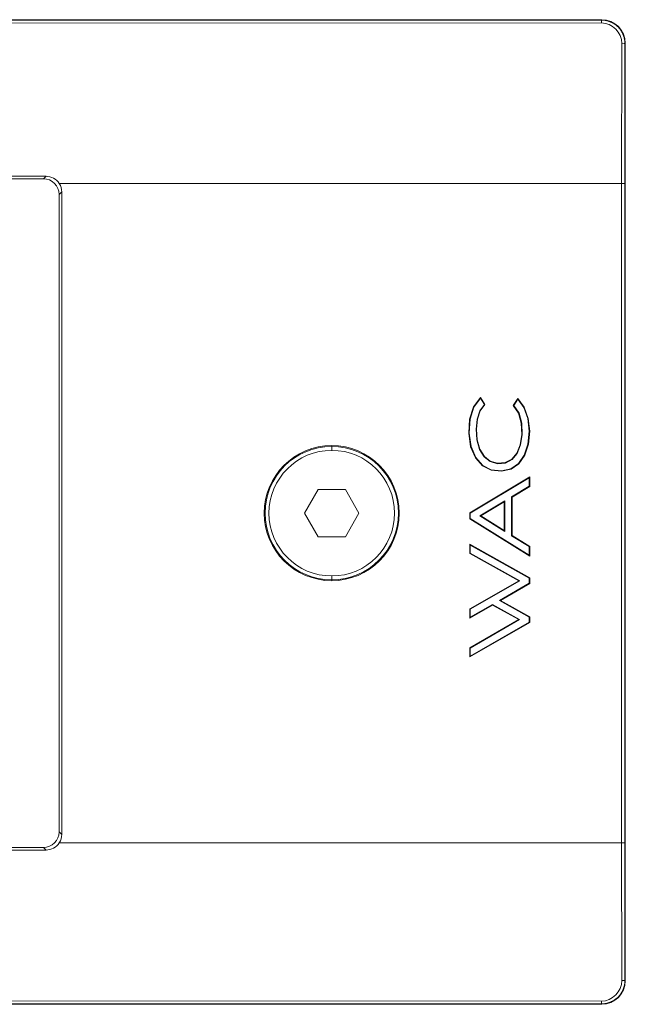
# Model space of a CAD drawing. Units: millimetres. Extents: x 42 to 2418, y 722 to 1018.
# Drawn here: x 273 to 292, y 805 to 836 of the extents above; entities that cross this region are included whole.
import ezdxf

# ---------------------------------------------------------------- set-up
doc = ezdxf.new("R2010")
doc.units = ezdxf.units.MM
doc.layers.add('1', color=7, linetype='Continuous')

msp = doc.modelspace()

# ---------------------------------------------------------------- linework, layer by layer
at = {"layer": '1', "color": 7, "linetype": 'Continuous', "lineweight": 18}
for p, q in [((271.823, 836.44), (274.723, 836.441)), ((271.823, 836.425), (291.312, 836.431)), ((274.723, 836.441), (291.323, 836.441)), ((291.312, 836.431), (291.323, 836.441)), ((291.312, 836.339), (271.823, 836.333)), ((291.954, 831.225), (291.961, 835.688)), ((292.061, 835.68), (292.054, 831.22)), ((292.073, 835.691), (292.061, 835.68)), ((292.073, 835.691), (292.073, 805.832)), ((271.823, 831.456), (273.622, 831.456)), ((272.223, 831.375), (273.541, 831.375)), ((273.541, 831.375), (273.622, 831.456)), ((291.954, 831.225), (274.044, 831.225)), ((291.954, 810.225), (291.954, 831.225)), ((291.954, 831.225), (291.954, 831.225)), ((292.054, 831.22), (292.054, 810.229)), ((274.123, 830.956), (274.041, 830.875)), ((274.041, 830.875), (274.041, 810.574)), ((274.123, 830.956), (274.123, 810.493)), ((287.233, 824.106), (287.457, 824.411)), ((287.456, 824.383), (287.247, 824.099)), ((287.436, 823.987), (287.584, 824.187)), ((287.603, 824.186), (287.451, 823.98)), ((287.457, 824.411), (287.456, 824.383)), ((287.584, 824.187), (287.456, 824.383)), ((287.457, 824.411), (287.603, 824.186)), ((287.603, 824.186), (287.584, 824.187)), ((288.504, 824.158), (288.651, 824.381)), ((288.504, 824.158), (288.523, 824.158)), ((288.672, 823.907), (288.504, 824.158)), ((288.651, 824.353), (288.523, 824.158)), ((288.523, 824.158), (288.687, 823.913)), ((288.651, 824.381), (288.853, 824.097)), ((288.651, 824.381), (288.651, 824.353)), ((288.839, 824.09), (288.651, 824.353)), ((287.112, 823.721), (287.233, 824.106)), ((287.247, 824.099), (287.127, 823.718)), ((287.233, 824.106), (287.247, 824.099)), ((287.35, 823.72), (287.436, 823.987)), ((287.451, 823.98), (287.365, 823.717)), ((287.451, 823.98), (287.436, 823.987)), ((288.672, 823.907), (288.687, 823.913)), ((288.759, 823.587), (288.672, 823.907)), ((288.687, 823.913), (288.775, 823.589)), ((288.853, 824.097), (288.839, 824.09)), ((288.965, 823.741), (288.839, 824.09)), ((288.853, 824.097), (288.98, 823.744)), ((287.086, 823.271), (287.112, 823.721)), ((287.127, 823.718), (287.101, 823.271)), ((287.112, 823.721), (287.127, 823.718)), ((287.319, 823.403), (287.35, 823.72)), ((287.365, 823.717), (287.335, 823.402)), ((287.365, 823.717), (287.35, 823.72)), ((288.759, 823.587), (288.775, 823.589)), ((288.773, 823.226), (288.759, 823.587)), ((288.775, 823.589), (288.789, 823.226)), ((288.98, 823.744), (288.965, 823.741)), ((289.011, 823.331), (288.965, 823.741)), ((288.98, 823.744), (289.027, 823.331)), ((287.086, 823.271), (287.101, 823.271)), ((287.147, 822.841), (287.086, 823.271)), ((287.101, 823.271), (287.163, 822.845)), ((287.335, 823.402), (287.319, 823.403)), ((287.342, 823.059), (287.319, 823.403)), ((287.335, 823.402), (287.358, 823.062)), ((288.723, 822.905), (288.773, 823.226)), ((288.789, 823.226), (288.738, 822.9)), ((288.773, 823.226), (288.789, 823.226)), ((288.971, 822.92), (289.011, 823.331)), ((289.027, 823.331), (288.987, 822.917)), ((289.027, 823.331), (289.011, 823.331)), ((282.723, 822.85), (282.723, 822.876)), ((287.358, 823.062), (287.342, 823.059)), ((287.428, 822.756), (287.342, 823.059)), ((287.358, 823.062), (287.443, 822.763)), ((288.615, 822.638), (288.723, 822.905)), ((288.738, 822.9), (288.629, 822.63)), ((288.723, 822.905), (288.738, 822.9)), ((288.854, 822.574), (288.971, 822.92)), ((288.987, 822.917), (288.868, 822.567)), ((288.987, 822.917), (288.971, 822.92)), ((282.723, 822.725), (282.723, 822.85)), ((287.147, 822.841), (287.163, 822.845)), ((287.298, 822.488), (287.147, 822.841)), ((287.163, 822.845), (287.312, 822.497)), ((287.443, 822.763), (287.428, 822.756)), ((287.574, 822.519), (287.428, 822.756)), ((287.443, 822.763), (287.586, 822.529)), ((288.455, 822.444), (288.615, 822.638)), ((288.629, 822.63), (288.465, 822.431)), ((288.615, 822.638), (288.629, 822.63)), ((288.671, 822.308), (288.854, 822.574)), ((288.868, 822.567), (288.682, 822.296)), ((288.868, 822.567), (288.854, 822.574)), ((287.298, 822.488), (287.312, 822.497)), ((287.522, 822.235), (287.298, 822.488)), ((287.312, 822.497), (287.532, 822.247)), ((287.522, 822.235), (287.532, 822.247)), ((287.532, 822.247), (287.802, 822.108)), ((287.586, 822.529), (287.574, 822.519)), ((287.764, 822.365), (287.574, 822.519)), ((287.586, 822.529), (287.771, 822.379)), ((287.771, 822.379), (287.764, 822.365)), ((287.997, 822.299), (287.764, 822.365)), ((287.771, 822.379), (287.999, 822.315)), ((288.253, 822.322), (287.997, 822.299)), ((287.999, 822.315), (287.997, 822.299)), ((287.999, 822.315), (288.248, 822.337)), ((288.248, 822.337), (288.455, 822.444)), ((288.248, 822.337), (288.253, 822.322)), ((288.465, 822.431), (288.253, 822.322)), ((288.43, 822.141), (288.671, 822.308)), ((288.682, 822.296), (288.436, 822.127)), ((288.455, 822.444), (288.465, 822.431)), ((288.682, 822.296), (288.671, 822.308)), ((287.798, 822.093), (287.522, 822.235)), ((287.798, 822.093), (287.802, 822.108)), ((288.127, 822.057), (287.798, 822.093)), ((287.802, 822.108), (288.126, 822.073)), ((288.126, 822.073), (288.43, 822.141)), ((288.127, 822.057), (288.126, 822.073)), ((288.436, 822.127), (288.127, 822.057)), ((288.436, 822.127), (288.43, 822.141)), ((287.121, 820.733), (289.027, 821.877)), ((289.011, 821.849), (287.136, 820.725)), ((289.027, 821.877), (289.011, 821.849)), ((289.011, 821.849), (289.011, 821.585)), ((289.027, 821.877), (289.027, 821.576)), ((282.29, 821.475), (281.857, 820.725)), ((283.156, 821.475), (282.29, 821.475)), ((283.589, 820.725), (283.156, 821.475)), ((288.452, 821.248), (289.011, 821.585)), ((289.027, 821.576), (288.468, 821.239)), ((289.027, 821.576), (289.011, 821.585)), ((287.436, 820.638), (288.231, 821.115)), ((288.215, 821.088), (287.466, 820.637)), ((288.215, 821.088), (288.231, 821.115)), ((288.215, 821.088), (288.215, 820.17)), ((288.231, 821.115), (288.231, 820.142)), ((288.452, 821.248), (288.452, 820.002)), ((288.468, 821.239), (288.452, 821.248)), ((288.468, 821.239), (288.468, 820.011)), ((281.857, 820.725), (282.29, 819.975)), ((283.156, 819.975), (283.589, 820.725)), ((287.121, 820.733), (287.136, 820.725)), ((287.121, 820.542), (287.121, 820.733)), ((287.136, 820.551), (287.136, 820.725)), ((287.121, 820.542), (287.136, 820.551)), ((289.027, 819.356), (287.121, 820.542)), ((287.136, 820.551), (289.011, 819.384)), ((287.466, 820.637), (287.436, 820.638)), ((288.231, 820.142), (287.436, 820.638)), ((287.466, 820.637), (288.215, 820.17)), ((288.215, 820.17), (288.231, 820.142)), ((282.29, 819.975), (283.156, 819.975)), ((288.468, 820.011), (288.452, 820.002)), ((289.011, 819.659), (288.452, 820.002)), ((288.468, 820.011), (289.027, 819.668)), ((287.121, 819.735), (287.136, 819.708)), ((287.121, 819.444), (287.121, 819.735)), ((287.121, 819.735), (289.027, 818.665)), ((287.121, 819.444), (287.136, 819.453)), ((288.677, 818.573), (287.121, 819.444)), ((289.011, 818.656), (287.136, 819.708)), ((287.136, 819.453), (287.136, 819.708)), ((287.136, 819.453), (288.709, 818.574)), ((289.027, 819.668), (289.011, 819.659)), ((289.011, 819.659), (289.011, 819.384)), ((289.027, 819.668), (289.027, 819.356)), ((289.027, 819.356), (289.011, 819.384)), ((282.723, 818.6), (282.723, 818.725)), ((282.723, 818.573), (282.723, 818.6)), ((287.121, 817.674), (288.677, 818.573)), ((288.709, 818.574), (287.136, 817.665)), ((288.068, 817.948), (289.011, 818.491)), ((288.677, 818.573), (288.709, 818.574)), ((289.027, 818.665), (289.011, 818.656)), ((289.011, 818.656), (289.011, 818.491)), ((289.027, 818.482), (289.011, 818.491)), ((289.027, 818.665), (289.027, 818.482)), ((289.027, 818.482), (288.1, 817.948)), ((288.1, 817.948), (288.068, 817.948)), ((289.011, 817.416), (288.068, 817.948)), ((288.1, 817.948), (289.027, 817.425)), ((287.843, 817.796), (287.121, 817.384)), ((287.121, 817.674), (287.136, 817.665)), ((287.121, 817.384), (287.121, 817.674)), ((287.136, 817.411), (287.843, 817.814)), ((287.136, 817.411), (287.136, 817.665)), ((287.843, 817.814), (288.708, 817.335)), ((287.843, 817.796), (287.843, 817.814)), ((288.677, 817.335), (287.843, 817.796)), ((287.121, 817.384), (287.136, 817.411)), ((287.121, 816.436), (288.677, 817.335)), ((289.027, 817.244), (287.121, 816.144)), ((288.708, 817.335), (287.136, 816.426)), ((287.136, 816.171), (289.011, 817.253)), ((288.677, 817.335), (288.708, 817.335)), ((289.027, 817.425), (289.011, 817.416)), ((289.011, 817.416), (289.011, 817.253)), ((289.027, 817.244), (289.011, 817.253)), ((289.027, 817.425), (289.027, 817.244)), ((287.121, 816.436), (287.136, 816.426)), ((287.121, 816.144), (287.121, 816.436)), ((287.136, 816.171), (287.136, 816.426)), ((287.121, 816.144), (287.136, 816.171)), ((274.041, 810.574), (274.123, 810.493)), ((273.541, 810.075), (272.223, 810.075)), ((273.622, 809.993), (273.541, 810.075)), ((274.044, 810.225), (291.954, 810.225)), ((291.954, 810.225), (291.954, 810.225)), ((291.961, 805.835), (291.954, 810.225)), ((292.054, 810.229), (292.061, 805.844)), ((273.622, 809.993), (271.823, 809.993)), ((292.061, 805.844), (292.073, 805.832)), ((271.823, 805.19), (291.312, 805.184)), ((291.312, 805.093), (271.823, 805.099)), ((271.823, 805.084), (274.723, 805.082)), ((274.723, 805.082), (291.323, 805.082)), ((291.323, 805.082), (291.312, 805.093))]:
    msp.add_line(p, q, dxfattribs=at)
for radius, start, end in [(2.151, 90, 270), (2.151, 270, 90), (2.125, 90, 270), (2, 90, 270), (2.125, 270, 90), (2, 270, 90)]:
    msp.add_arc((282.723, 820.725), radius, start, end, dxfattribs=at)
for centre, major_axis, ratio, start_param, end_param in [((291.312, 836.331), (0, -0.1), 0.000027, 1.658065, 3.124139), ((291.323, 835.691), (0, 0.75), 0.999695, 4.712389, 6.283185), ((291.961, 835.68), (-0.1, 0.0002), 0.087156, 3.159113, 4.712522), ((273.541, 830.875), (0.354, 0.354), 0.999695, 5.497939, 7.068431), ((273.623, 830.956), (0.472, -0.165), 0.998048, 0.904889, 1.908554), ((273.623, 830.956), (0.354, 0.354), 0.999695, 5.497939, 6.064766), ((291.954, 831.22), (0.1, -0.0001), 0.043661, 0.017487, 1.57083), ((273.541, 810.575), (0.354, -0.354), 0.999695, 5.497939, 7.068431), ((273.623, 810.493), (0.354, -0.354), 0.999695, 0.218419, 0.785246), ((273.623, 810.493), (0.472, 0.165), 0.998048, 4.374631, 5.378297), ((291.954, 810.229), (0.1, 0.0001), 0.043661, 4.712356, 6.265699), ((291.323, 805.832), (0, 0.75), 0.999695, 3.141593, 4.712389), ((291.961, 805.844), (-0.1, -0.0002), 0.087156, 1.570663, 3.124073), ((291.312, 805.193), (0, 0.1), 0.000027, 3.159046, 4.625121)]:
    msp.add_ellipse(centre, major_axis=major_axis, ratio=ratio, start_param=start_param, end_param=end_param, dxfattribs=at)
for points, knots in [([(291.312, 836.431), (291.312, 836.431), (291.316, 836.431), (291.325, 836.431), (291.338, 836.43), (291.351, 836.43), (291.364, 836.429), (291.377, 836.428), (291.39, 836.427), (291.404, 836.425), (291.417, 836.423), (291.43, 836.421), (291.444, 836.419), (291.457, 836.416), (291.471, 836.414), (291.484, 836.411), (291.498, 836.407), (291.511, 836.404), (291.525, 836.4), (291.539, 836.396), (291.552, 836.391), (291.566, 836.386), (291.579, 836.381), (291.593, 836.376), (291.606, 836.37), (291.62, 836.365), (291.633, 836.358), (291.646, 836.352), (291.66, 836.345), (291.673, 836.338), (291.686, 836.33), (291.699, 836.323), (291.712, 836.315), (291.725, 836.306), (291.738, 836.298), (291.751, 836.289), (291.763, 836.279), (291.776, 836.27), (291.788, 836.26), (291.8, 836.25), (291.812, 836.239), (291.824, 836.228), (291.836, 836.217), (291.847, 836.206), (291.858, 836.194), (291.869, 836.182), (291.88, 836.17), (291.891, 836.157), (291.901, 836.144), (291.911, 836.131), (291.921, 836.117), (291.931, 836.103), (291.94, 836.089), (291.95, 836.075), (291.958, 836.06), (291.967, 836.045), (291.975, 836.03), (291.983, 836.014), (291.991, 835.998), (291.998, 835.982), (292.005, 835.966), (292.011, 835.95), (292.017, 835.933), (292.023, 835.916), (292.029, 835.899), (292.034, 835.882), (292.038, 835.864), (292.043, 835.846), (292.046, 835.828), (292.05, 835.81), (292.053, 835.792), (292.055, 835.774), (292.057, 835.755), (292.059, 835.736), (292.06, 835.718), (292.061, 835.699), (292.061, 835.686), (292.061, 835.68)], [0, 0, 0, 0, 0.000194, 0.011089, 0.022055, 0.033092, 0.0442, 0.055379, 0.066629, 0.077949, 0.089341, 0.100804, 0.112339, 0.123944, 0.135621, 0.147368, 0.159188, 0.171078, 0.18304, 0.195074, 0.207179, 0.219355, 0.231603, 0.243922, 0.256314, 0.268776, 0.281311, 0.293917, 0.306595, 0.319344, 0.332166, 0.345059, 0.358024, 0.371061, 0.38417, 0.397351, 0.410604, 0.423929, 0.437325, 0.450794, 0.464335, 0.477948, 0.491633, 0.505391, 0.51922, 0.533122, 0.547096, 0.561142, 0.575261, 0.589451, 0.603714, 0.61805, 0.632458, 0.646938, 0.66149, 0.676115, 0.690812, 0.705582, 0.720425, 0.735339, 0.750327, 0.765386, 0.780519, 0.795724, 0.811001, 0.826352, 0.841774, 0.85727, 0.872838, 0.888479, 0.904192, 0.919978, 0.935837, 0.951769, 0.967773, 0.98385, 1, 1, 1, 1]), ([(292.061, 805.844), (292.061, 805.841), (292.061, 805.834), (292.061, 805.825), (292.06, 805.816), (292.06, 805.806), (292.06, 805.797), (292.059, 805.788), (292.058, 805.779), (292.057, 805.769), (292.056, 805.76), (292.055, 805.751), (292.054, 805.742), (292.053, 805.733), (292.052, 805.724), (292.05, 805.715), (292.048, 805.706), (292.047, 805.697), (292.045, 805.688), (292.043, 805.679), (292.041, 805.67), (292.039, 805.662), (292.037, 805.653), (292.034, 805.644), (292.032, 805.636), (292.029, 805.627), (292.027, 805.619), (292.024, 805.61), (292.021, 805.602), (292.018, 805.593), (292.015, 805.585), (292.012, 805.577), (292.009, 805.569), (292.006, 805.561), (292.003, 805.553), (291.999, 805.545), (291.996, 805.537), (291.992, 805.529), (291.989, 805.521), (291.985, 805.513), (291.981, 805.505), (291.977, 805.498), (291.973, 805.49), (291.969, 805.483), (291.965, 805.475), (291.961, 805.468), (291.956, 805.46), (291.952, 805.453), (291.948, 805.446), (291.943, 805.439), (291.939, 805.432), (291.934, 805.425), (291.929, 805.418), (291.925, 805.411), (291.92, 805.404), (291.915, 805.398), (291.91, 805.391), (291.905, 805.384), (291.9, 805.378), (291.895, 805.371), (291.889, 805.365), (291.884, 805.359), (291.879, 805.353), (291.874, 805.346), (291.868, 805.34), (291.863, 805.334), (291.857, 805.329), (291.852, 805.323), (291.846, 805.317), (291.84, 805.311), (291.835, 805.306), (291.829, 805.3), (291.823, 805.295), (291.817, 805.289), (291.812, 805.284), (291.806, 805.279), (291.796, 805.27), (291.783, 805.259), (291.765, 805.245), (291.747, 805.232), (291.729, 805.22), (291.711, 805.208), (291.692, 805.196), (291.673, 805.186), (291.654, 805.176), (291.635, 805.166), (291.616, 805.157), (291.597, 805.149), (291.578, 805.142), (291.559, 805.135), (291.539, 805.128), (291.52, 805.122), (291.501, 805.117), (291.481, 805.112), (291.462, 805.108), (291.443, 805.104), (291.424, 805.101), (291.405, 805.099), (291.386, 805.096), (291.367, 805.095), (291.349, 805.094), (291.33, 805.093), (291.318, 805.093), (291.312, 805.093)], [0, 0, 0, 0, 0.007979, 0.015941, 0.023885, 0.031811, 0.039719, 0.04761, 0.055483, 0.063338, 0.071176, 0.078995, 0.086798, 0.094582, 0.102349, 0.110098, 0.117829, 0.125543, 0.133238, 0.140917, 0.148577, 0.15622, 0.163845, 0.171453, 0.179042, 0.186614, 0.194169, 0.201705, 0.209224, 0.216726, 0.224209, 0.231676, 0.239124, 0.246555, 0.253968, 0.261363, 0.268741, 0.276101, 0.283443, 0.290768, 0.298075, 0.305364, 0.312636, 0.31989, 0.327127, 0.334345, 0.341547, 0.34873, 0.355896, 0.363044, 0.370175, 0.377288, 0.384384, 0.391461, 0.398522, 0.405564, 0.412589, 0.419597, 0.426586, 0.433559, 0.440513, 0.44745, 0.454369, 0.461271, 0.468155, 0.475022, 0.481871, 0.488702, 0.495516, 0.502313, 0.509091, 0.515852, 0.522596, 0.529322, 0.53603, 0.542721, 0.549395, 0.568542, 0.587543, 0.606399, 0.625108, 0.643672, 0.66209, 0.680362, 0.698489, 0.716471, 0.734307, 0.751998, 0.769543, 0.786944, 0.8042, 0.821311, 0.838277, 0.855098, 0.871775, 0.888307, 0.904695, 0.920939, 0.937039, 0.952995, 0.968807, 0.984475, 1, 1, 1, 1])]:
    msp.add_open_spline(points, degree=3, knots=knots, dxfattribs=at)
for points in [[(291.961, 835.688), (291.962, 836.033), (291.657, 836.339), (291.312, 836.339)], [(291.312, 805.184), (291.656, 805.184), (291.962, 805.489), (291.961, 805.835)]]:
    msp.add_open_spline(points, degree=3, dxfattribs=at)

doc.saveas('drawing.dxf')
